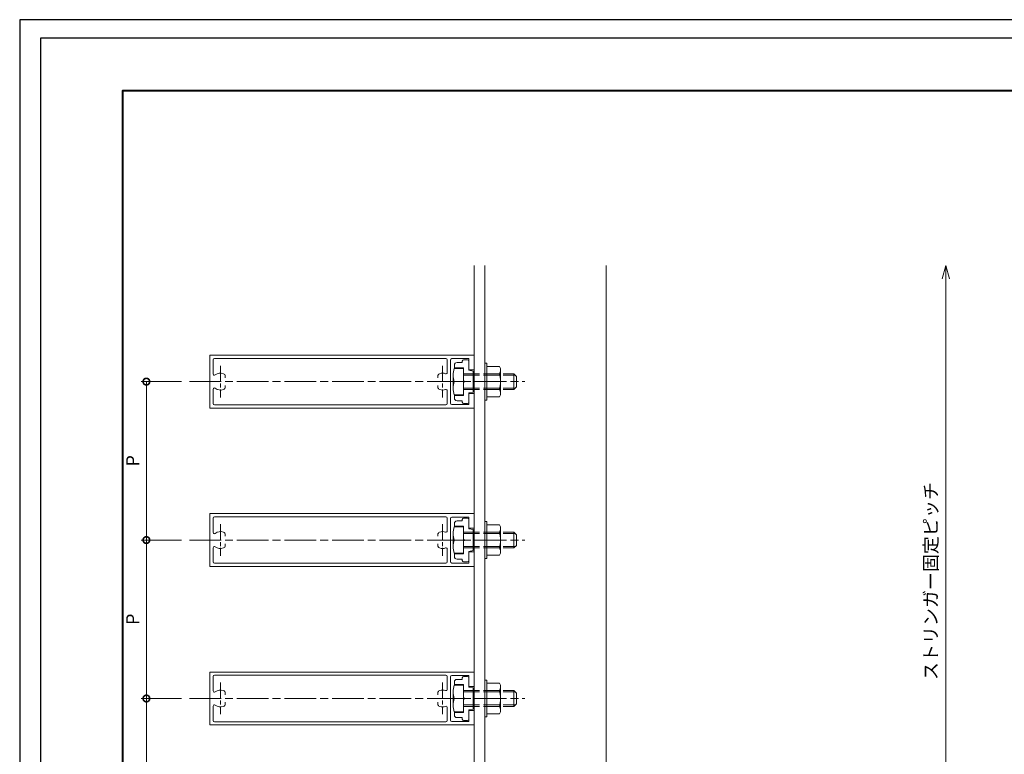
# Model space of a CAD drawing. Units: millimetres. Extents: x -14 to 842, y -13 to 595.
# Drawn here: x -14 to 359, y 316 to 595 of the extents above; entities that cross this region are included whole.
import ezdxf

# ---------------------------------------------------------------- set-up
doc = ezdxf.new("R2010")
doc.units = ezdxf.units.MM
for name, pattern in [('AM_ISO02W050', [7.5, 6, -1.5]), ('AM_ISO08W050', [18, 12, -1.5, 3, -1.5]), ('AM_ISO08W050x2', [9, 6, -0.75, 1.5, -0.75])]:
    doc.linetypes.add(name, pattern=pattern)
for name, color, linetype, lineweight in [('AM_0', 7, 'Continuous', 18), ('AM_1', 14, 'Continuous', 40), ('AM_3', 6, 'AM_ISO02W050', 9), ('AM_5', 3, 'Continuous', 9), ('AM_7', 4, 'AM_ISO08W050', 9)]:
    doc.layers.add(name, color=color, linetype=linetype, lineweight=lineweight)
doc.layers.add('AM_VIEWS', color=1, linetype='Continuous', lineweight=25, plot=False)
doc.styles.add('ゴシック', font='msgothic.ttc')
doc.dimstyles.new('VF$0', dxfattribs={"dimtxt": 5, "dimasz": 5, "dimexe": 2, "dimexo": 3, "dimgap": 2, "dimtad": 1, "dimdsep": 46, "dimtxsty": 'ゴシック', "dimblk": 'DOTSMALL', "dimcen": 0, "dimclrd": 256, "dimclre": 256, "dimclrt": 2, "dimadec": 0, "dimazin": 2, "dimtp": 0.1, "dimtm": 0.1, "dimtfac": 0.71, "dimtmove": 0, "dimatfit": 3, "dimldrblk": 'OPEN30', "dimfxl": 1, "dimlwd": -1, "dimlwe": -1, "dimarcsym": 0})

# ---------------------------------------------------------------- blocks, each defined once
blk = doc.blocks.new('_DotSmall')
at = {"color": 0, "linetype": 'ByBlock', "const_width": 0.5}
blk.add_lwpolyline([(-0.0625, 0, 1), (0.0625, 0, 1)], format="xyb", close=True, dxfattribs=at)
blk = doc.blocks.new('*D12')
at = {"layer": 'AM_5', "linetype": 'Continuous'}
for p, q in [((47.4, 457.45), (32.13, 457.45)), ((34.13, 397.45), (34.13, 457.45)), ((47.4, 397.45), (32.13, 397.45))]:
    blk.add_line(p, q, dxfattribs=at)
at = {"layer": 'Defpoints', "color": 0}
for p in [(34.13, 457.45), (50.4, 457.45), (50.4, 397.45)]:
    blk.add_point(p, dxfattribs=at)
at = {"layer": 'AM_5', "xscale": 5, "yscale": 5, "zscale": 5}
for p, rotation in [((34.13, 457.45), 90), ((34.13, 397.45), 270)]:
    blk.add_blockref('_DotSmall', p, dxfattribs=dict(at, rotation=rotation))
at = {"layer": 'AM_5', "color": 2, "insert": (29.63, 427.45), "char_height": 5, "attachment_point": 5, "rotation": 90, "style": 'ゴシック'}
blk.add_mtext('P', dxfattribs=at)
blk = doc.blocks.new('_Open30')
at = {"color": 0, "linetype": 'ByBlock', "lineweight": -2}
for p, q in [((-1, 0.267949), (0, 0)), ((0, 0), (-1, -0.267949)), ((0, 0), (-1, 0))]:
    blk.add_line(p, q, dxfattribs=at)
blk = doc.blocks.new('*D14')
at = {"layer": 'AM_5', "linetype": 'Continuous'}
for p, q in [((336.7, 267.45), (336.7, 496.38)), ((247.86, 267.45), (338.7, 267.45))]:
    blk.add_line(p, q, dxfattribs=at)
at = {"layer": 'Defpoints', "color": 0}
for p in [(208.19, 501.38), (336.7, 501.38), (244.86, 267.45)]:
    blk.add_point(p, dxfattribs=at)
at = {"layer": 'AM_5', "xscale": 5, "yscale": 5, "zscale": 5}
for name, p, rotation in [('_Open30', (336.7, 501.38), 90), ('_DotSmall', (336.7, 267.45), 270)]:
    blk.add_blockref(name, p, dxfattribs=dict(at, rotation=rotation))
at = {"layer": 'AM_5', "color": 2, "insert": (331.66, 381.92), "char_height": 5, "attachment_point": 5, "rotation": 90, "style": 'ゴシック'}
blk.add_mtext('ストリンガー固定ピッチ', dxfattribs=at)
blk = doc.blocks.new('*D23')
at = {"layer": 'AM_5', "linetype": 'Continuous'}
for p, q in [((47.4, 397.45), (32.13, 397.45)), ((34.13, 397.45), (34.13, 337.45)), ((47.4, 337.45), (32.13, 337.45))]:
    blk.add_line(p, q, dxfattribs=at)
at = {"layer": 'Defpoints', "color": 0}
for p in [(50.4, 397.45), (34.13, 337.45), (50.4, 337.45)]:
    blk.add_point(p, dxfattribs=at)
at = {"layer": 'AM_5', "xscale": 5, "yscale": 5, "zscale": 5}
for p, rotation in [((34.13, 397.45), 90), ((34.13, 337.45), 270)]:
    blk.add_blockref('_DotSmall', p, dxfattribs=dict(at, rotation=rotation))
at = {"layer": 'AM_5', "color": 2, "insert": (29.63, 367.45), "char_height": 5, "attachment_point": 5, "rotation": 90, "style": 'ゴシック'}
blk.add_mtext('P', dxfattribs=at)
blk = doc.blocks.new('*D24')
at = {"layer": 'AM_5', "linetype": 'Continuous'}
for p, q in [((47.4, 337.45), (32.13, 337.45)), ((34.13, 337.45), (34.13, 277.45)), ((47.4, 277.45), (32.13, 277.45))]:
    blk.add_line(p, q, dxfattribs=at)
at = {"layer": 'Defpoints', "color": 0}
for p in [(50.4, 337.45), (34.13, 277.45), (50.4, 277.45)]:
    blk.add_point(p, dxfattribs=at)
at = {"layer": 'AM_5', "xscale": 5, "yscale": 5, "zscale": 5}
for p, rotation in [((34.13, 337.45), 90), ((34.13, 277.45), 270)]:
    blk.add_blockref('_DotSmall', p, dxfattribs=dict(at, rotation=rotation))
at = {"layer": 'AM_5', "color": 2, "insert": (29.63, 307.45), "char_height": 5, "attachment_point": 5, "rotation": 90, "style": 'ゴシック'}
blk.add_mtext('P', dxfattribs=at)

msp = doc.modelspace()

# ---------------------------------------------------------------- linework, layer by layer
at = {"layer": 'AM_0'}
for p, q in [((158.194, 132.453), (158.194, 501.382)), ((162.194, 501.382), (162.194, 132.453)), ((208.194, 132.453), (208.194, 501.382)), ((58.194, 467.453), (58.194, 447.453)), ((158.194, 467.453), (58.194, 467.453)), ((147.494, 466.253), (59.894, 466.253)), ((156.194, 466.153), (149.694, 466.153)), ((156.194, 466.153), (156.194, 461.953)), ((158.194, 467.453), (158.194, 461.953)), ((59.394, 465.753), (59.394, 460.351)), ((147.994, 465.753), (147.994, 460.917)), ((149.194, 465.653), (149.194, 449.253)), ((150.64, 462.453), (154.194, 462.453)), ((150.694, 462.703), (150.694, 463.703)), ((154.194, 462.703), (150.694, 462.703)), ((151.694, 464.703), (153.694, 464.703)), ((153.694, 464.703), (153.694, 465.253)), ((154.194, 465.753), (155.694, 465.753)), ((154.194, 457.753), (154.194, 462.703)), ((154.194, 462.453), (154.194, 452.453)), ((156.194, 465.253), (156.194, 461.753)), ((162.194, 450.453), (162.194, 464.453)), ((162.994, 464.453), (162.194, 464.453)), ((162.994, 450.453), (162.994, 464.453)), ((167.747, 463.227), (162.994, 463.227)), ((168.194, 462.453), (167.747, 463.227)), ((168.194, 452.453), (168.194, 462.453)), ((63.944, 459.521), (63.944, 458.902)), ((144.444, 458.902), (144.444, 459.521)), ((150.194, 459.953), (150.194, 454.953)), ((156.194, 461.953), (158.194, 461.953)), ((157.794, 461.453), (156.194, 461.753)), ((157.794, 461.453), (157.794, 453.453)), ((167.747, 460.453), (162.994, 460.453)), ((63.944, 456.004), (63.944, 455.385)), ((144.444, 455.385), (144.444, 456.004)), ((154.194, 457.453), (150.64, 457.453)), ((154.194, 452.203), (154.194, 457.153)), ((59.394, 454.555), (59.394, 449.153)), ((147.994, 453.989), (147.994, 449.153)), ((150.64, 452.453), (154.194, 452.453)), ((150.694, 451.203), (150.694, 452.203)), ((150.694, 452.203), (154.194, 452.203)), ((157.794, 453.453), (156.194, 453.153)), ((156.194, 453.153), (156.194, 449.653)), ((158.194, 452.953), (156.194, 452.953)), ((156.194, 452.953), (156.194, 448.753)), ((158.194, 452.953), (158.194, 447.453)), ((167.747, 454.453), (162.994, 454.453)), ((167.747, 451.68), (162.994, 451.68)), ((168.194, 452.453), (167.747, 451.68)), ((158.194, 447.453), (58.194, 447.453)), ((147.494, 448.653), (59.894, 448.653)), ((156.194, 448.753), (149.694, 448.753)), ((153.694, 450.203), (151.694, 450.203)), ((153.694, 449.653), (153.694, 450.203)), ((155.694, 449.153), (154.194, 449.153)), ((162.994, 450.453), (162.194, 450.453)), ((58.194, 407.453), (58.194, 387.453)), ((158.194, 407.453), (58.194, 407.453)), ((147.494, 406.253), (59.894, 406.253)), ((158.194, 407.453), (158.194, 401.953)), ((59.394, 405.753), (59.394, 400.351)), ((147.994, 405.753), (147.994, 400.917)), ((149.194, 405.653), (149.194, 389.253)), ((156.194, 406.153), (149.694, 406.153)), ((150.694, 402.703), (150.694, 403.703)), ((154.194, 402.703), (150.694, 402.703)), ((151.694, 404.703), (153.694, 404.703)), ((153.694, 404.703), (153.694, 405.253)), ((154.194, 405.753), (155.694, 405.753)), ((154.194, 397.753), (154.194, 402.703)), ((156.194, 406.153), (156.194, 401.953)), ((156.194, 405.253), (156.194, 401.753)), ((162.194, 390.453), (162.194, 404.453)), ((162.994, 404.453), (162.194, 404.453)), ((162.994, 390.453), (162.994, 404.453)), ((167.747, 403.227), (162.994, 403.227)), ((168.194, 402.453), (167.747, 403.227)), ((63.944, 399.521), (63.944, 398.902)), ((144.444, 398.902), (144.444, 399.521)), ((150.194, 399.953), (150.194, 394.953)), ((150.64, 402.453), (154.194, 402.453)), ((154.194, 402.453), (154.194, 392.453)), ((156.194, 401.953), (158.194, 401.953)), ((157.794, 401.453), (156.194, 401.753)), ((157.794, 401.453), (157.794, 393.453)), ((167.747, 400.453), (162.994, 400.453)), ((168.194, 392.453), (168.194, 402.453)), ((63.944, 396.004), (63.944, 395.385)), ((144.444, 395.385), (144.444, 396.004)), ((154.194, 397.453), (150.64, 397.453)), ((154.194, 392.203), (154.194, 397.153)), ((59.394, 394.555), (59.394, 389.153)), ((147.994, 393.989), (147.994, 389.153)), ((150.64, 392.453), (154.194, 392.453)), ((150.694, 391.203), (150.694, 392.203)), ((150.694, 392.203), (154.194, 392.203)), ((157.794, 393.453), (156.194, 393.153)), ((156.194, 393.153), (156.194, 389.653)), ((158.194, 392.953), (156.194, 392.953)), ((156.194, 392.953), (156.194, 388.753)), ((158.194, 392.953), (158.194, 387.453)), ((167.747, 394.453), (162.994, 394.453)), ((167.747, 391.68), (162.994, 391.68)), ((168.194, 392.453), (167.747, 391.68)), ((147.494, 388.653), (59.894, 388.653)), ((156.194, 388.753), (149.694, 388.753)), ((153.694, 390.203), (151.694, 390.203)), ((153.694, 389.653), (153.694, 390.203)), ((155.694, 389.153), (154.194, 389.153)), ((162.994, 390.453), (162.194, 390.453)), ((158.194, 387.453), (58.194, 387.453)), ((58.194, 347.453), (58.194, 327.453)), ((158.194, 347.453), (58.194, 347.453)), ((158.194, 347.453), (158.194, 341.953)), ((59.394, 345.753), (59.394, 340.351)), ((147.494, 346.253), (59.894, 346.253)), ((147.994, 345.753), (147.994, 340.917)), ((149.194, 345.653), (149.194, 329.253)), ((156.194, 346.153), (149.694, 346.153)), ((150.694, 342.703), (150.694, 343.703)), ((151.694, 344.703), (153.694, 344.703)), ((153.694, 344.703), (153.694, 345.253)), ((154.194, 345.753), (155.694, 345.753)), ((156.194, 346.153), (156.194, 341.953)), ((156.194, 345.253), (156.194, 341.753)), ((162.194, 330.453), (162.194, 344.453)), ((162.994, 344.453), (162.194, 344.453)), ((162.994, 330.453), (162.994, 344.453)), ((167.747, 343.227), (162.994, 343.227)), ((168.194, 342.453), (167.747, 343.227)), ((63.944, 339.521), (63.944, 338.902)), ((144.444, 338.902), (144.444, 339.521)), ((150.194, 339.953), (150.194, 334.953)), ((150.64, 342.453), (154.194, 342.453)), ((154.194, 342.703), (150.694, 342.703)), ((154.194, 337.753), (154.194, 342.703)), ((154.194, 342.453), (154.194, 332.453)), ((156.194, 341.953), (158.194, 341.953)), ((157.794, 341.453), (156.194, 341.753)), ((157.794, 341.453), (157.794, 333.453)), ((167.747, 340.453), (162.994, 340.453)), ((168.194, 332.453), (168.194, 342.453)), ((63.944, 336.004), (63.944, 335.385)), ((144.444, 335.385), (144.444, 336.004)), ((154.194, 337.453), (150.64, 337.453)), ((154.194, 332.203), (154.194, 337.153)), ((59.394, 334.555), (59.394, 329.153)), ((147.994, 333.989), (147.994, 329.153)), ((150.64, 332.453), (154.194, 332.453)), ((150.694, 331.203), (150.694, 332.203)), ((150.694, 332.203), (154.194, 332.203)), ((157.794, 333.453), (156.194, 333.153)), ((156.194, 333.153), (156.194, 329.653)), ((158.194, 332.953), (156.194, 332.953)), ((156.194, 332.953), (156.194, 328.753)), ((158.194, 332.953), (158.194, 327.453)), ((167.747, 334.453), (162.994, 334.453)), ((167.747, 331.68), (162.994, 331.68)), ((168.194, 332.453), (167.747, 331.68)), ((147.494, 328.653), (59.894, 328.653)), ((156.194, 328.753), (149.694, 328.753)), ((153.694, 330.203), (151.694, 330.203)), ((153.694, 329.653), (153.694, 330.203)), ((155.694, 329.153), (154.194, 329.153)), ((162.994, 330.453), (162.194, 330.453)), ((158.194, 327.453), (58.194, 327.453))]:
    msp.add_line(p, q, dxfattribs=at)
for centre, radius, start, end in [((59.894, 465.753), 0.5, 90, 180), ((147.494, 465.753), 0.5, 0, 90), ((149.694, 465.653), 0.5, 90, 180), ((157.414, 459.953), 7.221, 159.74364, 200.25636), ((151.694, 463.703), 1, 90, 180), ((154.194, 465.253), 0.5, 90, 180), ((155.694, 465.253), 0.5, 0, 90), ((59.894, 460.351), 0.5, 180, 308.43465), ((62.194, 457.453), 3.2, 70.06773, 128.43465), ((62.944, 459.521), 1, 0, 70.06773), ((145.444, 459.521), 1, 109.93227, 180), ((146.194, 457.453), 3.2, 69.43001, 109.93227), ((147.494, 460.917), 0.5, 249.43001, 0), ((165.817, 461.84), 2.376, 324.29929, 0.00001), ((157.894, 457.453), 10.3, 343.06618, 16.93382), ((59.894, 454.555), 0.5, 51.56535, 180), ((62.194, 457.453), 3.2, 231.56535, 289.93227), ((62.944, 455.385), 1, 289.93227, 0), ((145.444, 455.385), 1, 180, 250.06773), ((157.414, 454.953), 7.221, 159.74364, 200.25636), ((154.194, 457.453), 0.3, 270, 90), ((146.194, 457.453), 3.2, 250.06773, 290.56999), ((147.494, 453.989), 0.5, 0, 110.56999), ((151.694, 451.203), 1, 180, 270), ((165.817, 453.066), 2.376, 359.99999, 35.70072), ((59.894, 449.153), 0.5, 180, 270), ((147.494, 449.153), 0.5, 270, 0), ((149.694, 449.253), 0.5, 180, 270), ((154.194, 449.653), 0.5, 180, 270), ((155.694, 449.653), 0.5, 270, 0), ((59.894, 405.753), 0.5, 90, 180), ((147.494, 405.753), 0.5, 0, 90), ((149.694, 405.653), 0.5, 90, 180), ((151.694, 403.703), 1, 90, 180), ((154.194, 405.253), 0.5, 90, 180), ((155.694, 405.253), 0.5, 0, 90), ((59.894, 400.351), 0.5, 180, 308.43465), ((62.194, 397.453), 3.2, 70.06773, 128.43465), ((62.944, 399.521), 1, 0, 70.06773), ((145.444, 399.521), 1, 109.93227, 180), ((146.194, 397.453), 3.2, 69.43001, 109.93227), ((147.494, 400.917), 0.5, 249.43001, 0), ((157.414, 399.953), 7.221, 159.74364, 200.25636), ((165.817, 401.84), 2.376, 324.29929, 0.00001), ((157.894, 397.453), 10.3, 343.06618, 16.93382), ((59.894, 394.555), 0.5, 51.56535, 180), ((62.944, 395.385), 1, 289.93227, 0), ((145.444, 395.385), 1, 180, 250.06773), ((157.414, 394.953), 7.221, 159.74364, 200.25636), ((154.194, 397.453), 0.3, 270, 90), ((62.194, 397.453), 3.2, 231.56535, 289.93227), ((146.194, 397.453), 3.2, 250.06773, 290.56999), ((147.494, 393.989), 0.5, 0, 110.56999), ((165.817, 393.066), 2.376, 359.99999, 35.70072), ((59.894, 389.153), 0.5, 180, 270), ((147.494, 389.153), 0.5, 270, 0), ((149.694, 389.253), 0.5, 180, 270), ((151.694, 391.203), 1, 180, 270), ((154.194, 389.653), 0.5, 180, 270), ((155.694, 389.653), 0.5, 270, 0), ((59.894, 345.753), 0.5, 90, 180), ((147.494, 345.753), 0.5, 0, 90), ((149.694, 345.653), 0.5, 90, 180), ((151.694, 343.703), 1, 90, 180), ((154.194, 345.253), 0.5, 90, 180), ((155.694, 345.253), 0.5, 0, 90), ((59.894, 340.351), 0.5, 180, 308.43465), ((62.194, 337.453), 3.2, 70.06773, 128.43465), ((62.944, 339.521), 1, 0, 70.06773), ((145.444, 339.521), 1, 109.93227, 180), ((146.194, 337.453), 3.2, 69.43001, 109.93227), ((147.494, 340.917), 0.5, 249.43001, 0), ((157.414, 339.953), 7.221, 159.74364, 200.25636), ((165.817, 341.84), 2.376, 324.29929, 0.00001), ((157.894, 337.453), 10.3, 343.06618, 16.93382), ((157.414, 334.953), 7.221, 159.74364, 200.25636), ((154.194, 337.453), 0.3, 270, 90), ((59.894, 334.555), 0.5, 51.56535, 180), ((62.194, 337.453), 3.2, 231.56535, 289.93227), ((62.944, 335.385), 1, 289.93227, 0), ((145.444, 335.385), 1, 180, 250.06773), ((146.194, 337.453), 3.2, 250.06773, 290.56999), ((147.494, 333.989), 0.5, 0, 110.56999), ((165.817, 333.066), 2.376, 359.99999, 35.70072), ((59.894, 329.153), 0.5, 180, 270), ((147.494, 329.153), 0.5, 270, 0), ((149.694, 329.253), 0.5, 180, 270), ((151.694, 331.203), 1, 180, 270), ((154.194, 329.653), 0.5, 180, 270), ((155.694, 329.653), 0.5, 270, 0)]:
    msp.add_arc(centre, radius, start, end, dxfattribs=at)
at = {"layer": 'AM_1'}
msp.add_lwpolyline([(25.195, 13.682), (25.195, 567.682), (803.195, 567.682), (803.195, 13.682)], close=True, dxfattribs=at)
at = {"layer": 'AM_3'}
for p, q in [((154.194, 460.453), (173.194, 460.453)), ((154.194, 459.912), (173.735, 459.912)), ((173.193, 460.453), (174.193, 459.453)), ((173.194, 460.453), (173.194, 454.453)), ((174.194, 459.453), (174.194, 455.453)), ((154.194, 454.995), (173.735, 454.995)), ((173.193, 454.453), (174.193, 455.453)), ((154.194, 454.453), (173.193, 454.453)), ((154.194, 400.453), (173.194, 400.453)), ((154.194, 399.912), (173.735, 399.912)), ((173.193, 400.453), (174.193, 399.453)), ((173.194, 400.453), (173.194, 394.453)), ((174.194, 399.453), (174.194, 395.453)), ((173.193, 394.453), (174.193, 395.453)), ((154.194, 394.995), (173.735, 394.995)), ((154.194, 394.453), (173.193, 394.453)), ((154.194, 340.453), (173.194, 340.453)), ((154.194, 339.912), (173.735, 339.912)), ((173.193, 340.453), (174.193, 339.453)), ((173.194, 340.453), (173.194, 334.453)), ((174.194, 339.453), (174.194, 335.453)), ((173.193, 334.453), (174.193, 335.453)), ((154.194, 334.995), (173.735, 334.995)), ((154.194, 334.453), (173.193, 334.453))]:
    msp.add_line(p, q, dxfattribs=at)
at = {"layer": 'AM_7', "linetype": 'AM_ISO08W050x2'}
for p, q in [((62.194, 463.447), (62.194, 451.459)), ((146.194, 463.447), (146.194, 451.459)), ((62.194, 403.447), (62.194, 391.459)), ((146.194, 403.447), (146.194, 391.459)), ((62.194, 343.447), (62.194, 331.459)), ((146.194, 343.447), (146.194, 331.459))]:
    msp.add_line(p, q, dxfattribs=at)
at = {"layer": 'AM_7'}
for p, q in [((50.4, 457.453), (177.354, 457.453)), ((50.4, 397.453), (177.354, 397.453)), ((50.4, 337.453), (177.354, 337.453))]:
    msp.add_line(p, q, dxfattribs=at)
at = {"layer": 'AM_VIEWS', "linetype": 'Continuous'}
msp.add_lwpolyline([(-13.828, -13.154), (842.217, -13.154), (842.217, 594.518), (-13.828, 594.518), (-13.828, -13.154)], dxfattribs=at)
at = {"layer": 'AM_VIEWS'}
msp.add_lwpolyline([(-5.805, -6.318), (-5.805, 587.682), (834.195, 587.682), (834.195, -6.318)], close=True, dxfattribs=at)

# ---------------------------------------------------------------- dimensions: what is measured, and where the dimension line sits
at = {"layer": 'AM_5'}
for base, p1, p2, text, override, picture, middle in [((336.702, 501.382), (244.857, 267.453), (208.194, 501.382), 'ストリンガー固定ピッチ', {"dimblk1": 'DotSmall', "dimblk2": 'Open30', "dimsah": 1, "dimse2": 1, "dimtix": 1}, '*D14', (331.657, 381.918)), ((34.129, 457.453), (50.4, 397.453), (50.4, 457.453), 'P', {"dimtix": 1}, '*D12', (29.629, 427.453)), ((34.129, 337.453), (50.4, 397.453), (50.4, 337.453), 'P', {"dimtix": 1}, '*D23', (29.629, 367.453)), ((34.129, 277.453), (50.4, 337.453), (50.4, 277.453), 'P', {"dimtix": 1}, '*D24', (29.629, 307.453))]:
    dim = msp.add_linear_dim(base=base, p1=p1, p2=p2, angle=90, text=text, dimstyle='VF$0', override=override, dxfattribs=at)
    dim.commit()
    dim.dimension.update_dxf_attribs({"geometry": picture, "text_midpoint": middle})

doc.saveas('drawing.dxf')
